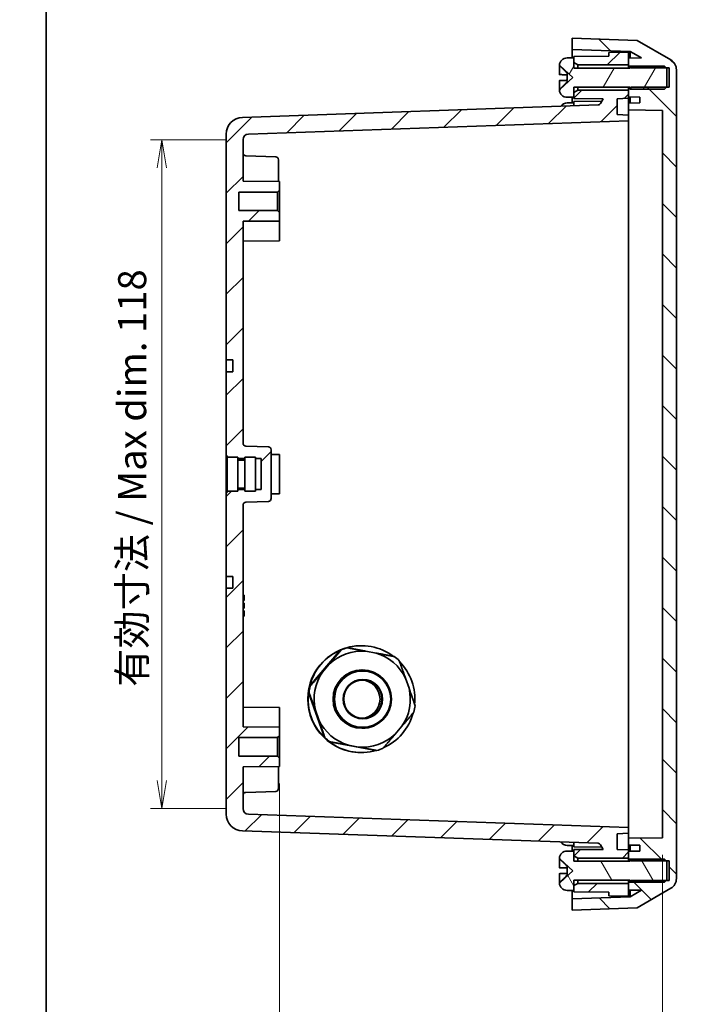
# Model space of a CAD drawing. Units: millimetres. Extents: x 0 to 3376, y 0 to 562.
# Drawn here: x 592 to 711, y 233 to 408 of the extents above; entities that cross this region are included whole.
import ezdxf

# ---------------------------------------------------------------- set-up
doc = ezdxf.new("R2010")
doc.units = ezdxf.units.MM
for name, color, linetype, lineweight in [('Border (ISO)', 7, 'Continuous', 35), ('Dimension (ISO)', 7, 'Continuous', 18), ('Visible (ISO)', 7, 'Continuous', 35)]:
    doc.layers.add(name, color=color, linetype=linetype, lineweight=lineweight)
doc.layers.add('Hatch (ISO)', color=1, linetype='Continuous', lineweight=18, true_color=0xff0000)
doc.styles.add('Note Text (TK)', font='MS PGothic.ttf')
doc.dimstyles.new('Default - Method 1b (TK)', dxfattribs={"dimscale": 1.5, "dimtxt": 2.5, "dimasz": 2.5, "dimexe": 1, "dimexo": 1.5, "dimgap": 1, "dimtad": 1, "dimtoh": 1, "dimrnd": 1e-08, "dimdsep": 46, "dimtxsty": 'Note Text (TK)', "dimblk": 'OPEN', "dimcen": 0.09, "dimdle": 5, "dimclrd": 100, "dimclre": 100, "dimclrt": 7, "dimadec": 1, "dimazin": 1, "dimtfac": 1, "dimtmove": 0, "dimatfit": 3, "dimldrblk": 'OPEN', "dimfxl": 1, "dimtolj": 1, "dimlwd": -1, "dimlwe": -1, "dimarcsym": 0})
pattern_1 = [(45, (567.5, -16), (-4.49013, 4.49013), [])]

# ---------------------------------------------------------------- blocks, each defined once
blk = doc.blocks.new('図面枠 tk図枠')
at = {"layer": 'Border (ISO)'}
blk.add_line((14.5, 289), (14.5, 8), dxfattribs=at)
blk = doc.blocks.new('_Open')
at = {"color": 0, "linetype": 'ByBlock', "lineweight": -2}
for p, q in [((-1, 0.167), (0, 0)), ((-1, -0.167), (0, 0)), ((0, 0), (-1, 0))]:
    blk.add_line(p, q, dxfattribs=at)
blk = doc.blocks.new('*D40')
at = {"layer": 'Defpoints', "color": 0, "transparency": 16777216}
for p in [(631.45, 386.74), (617.03, 267.82), (631.45, 267.82)]:
    blk.add_point(p, dxfattribs=at)
at = {"layer": 'Dimension (ISO)', "color": 100, "transparency": 16777216}
for p, q in [((628.45, 386.74), (615.03, 386.74)), ((617.03, 381.74), (617.03, 272.82)), ((628.45, 267.82), (615.03, 267.82))]:
    blk.add_line(p, q, dxfattribs=at)
at = {"layer": 'Dimension (ISO)', "color": 100, "transparency": 16777216, "xscale": 5, "yscale": 5, "zscale": 5}
for p, rotation in [((617.03, 386.74), 90), ((617.03, 267.82), 270)]:
    blk.add_blockref('_Open', p, dxfattribs=dict(at, rotation=rotation))
at = {"layer": 'Dimension (ISO)', "color": 7, "transparency": 16777216, "insert": (611.75, 289.47), "char_height": 5, "attachment_point": 4, "rotation": 90, "style": 'Note Text (TK)'}
blk.add_mtext('\\A1;\\fMS PGothic|b0|i0;{\\H4.9800;有効寸法 / Max dim. 118}', dxfattribs=at)
blk = doc.blocks.new('*D41')
at = {"layer": 'Defpoints', "color": 0, "transparency": 16777216}
for p in [(637.95, 275.28), (705.95, 262.63), (705.95, 218.37)]:
    blk.add_point(p, dxfattribs=at)
at = {"layer": 'Dimension (ISO)', "color": 100, "transparency": 16777216}
for p, q in [((637.95, 272.28), (637.95, 216.37)), ((705.95, 259.63), (705.95, 216.37)), ((642.95, 218.37), (700.95, 218.37)), ((705.95, 218.37), (786.96, 218.37))]:
    blk.add_line(p, q, dxfattribs=at)
at = {"layer": 'Dimension (ISO)', "color": 100, "transparency": 16777216, "xscale": 5, "yscale": 5, "zscale": 5, "rotation": 180}
blk.add_blockref('_Open', (637.95, 218.37), dxfattribs=at)
at = {"layer": 'Dimension (ISO)', "color": 100, "transparency": 16777216, "xscale": 5, "yscale": 5, "zscale": 5}
blk.add_blockref('_Open', (705.95, 218.37), dxfattribs=at)
at = {"layer": 'Dimension (ISO)', "color": 7, "transparency": 16777216, "insert": (712.95, 223.65), "char_height": 5, "attachment_point": 4, "style": 'Note Text (TK)'}
blk.add_mtext('\\A1;\\fMS PGothic|b0|i0;{\\H4.9800;有効寸法 / Max dim. 68}', dxfattribs=at)

msp = doc.modelspace()

# ---------------------------------------------------------------- hatches: boundary and pattern name
at = {"layer": 'Hatch (ISO)'}
h = msp.add_hatch(dxfattribs=at)
h.set_pattern_fill('ANSI31', color=256, scale=50.8, angle=90.00021, style=0)
h.set_pattern_definition([(135.0002, (567.5, -16), (-4.49011, -4.490145), [])])
edge = h.paths.add_edge_path()
edge.add_line((699.9454, 399.9319), (700.2454, 399.6829))
edge.add_line((700.2454, 399.6829), (700.4454, 399.5169))
edge.add_line((700.4454, 399.5169), (706.6307, 399.5169))
edge.add_line((706.6307, 399.5169), (707.1454, 399.5169))
edge.add_line((707.1454, 399.5169), (707.1454, 396.0469))
edge.add_line((707.1454, 396.0469), (706.6307, 396.0469))
edge.add_line((706.6307, 396.0469), (700.4454, 396.0469))
edge.add_line((700.4454, 396.0469), (700.2454, 395.8809))
edge.add_line((700.2454, 395.8809), (699.9454, 395.6319))
edge.add_line((699.9454, 395.6319), (699.9454, 395.5319))
edge.add_line((699.9454, 395.5319), (699.9454, 394.3319))
edge.add_line((699.9454, 394.3319), (701.9454, 394.297))
edge.add_line((701.9454, 394.297), (701.9454, 393.2722))
edge.add_line((701.9454, 393.2722), (699.9454, 393.2423))
edge.add_line((699.9454, 393.2423), (699.9454, 392.0214))
edge.add_line((699.9454, 392.0214), (705.9454, 391.9319))
edge.add_line((705.9454, 391.9319), (705.9454, 262.6319))
edge.add_line((705.9454, 262.6319), (699.9454, 262.5423))
edge.add_line((699.9454, 262.5423), (699.9454, 261.3214))
edge.add_line((699.9454, 261.3214), (701.9454, 261.2916))
edge.add_line((701.9454, 261.2916), (701.9454, 260.2668))
edge.add_line((701.9454, 260.2668), (699.9454, 260.2319))
edge.add_line((699.9454, 260.2319), (699.9454, 259.0319))
edge.add_line((699.9454, 259.0319), (699.9454, 258.9319))
edge.add_line((699.9454, 258.9319), (700.2454, 258.6829))
edge.add_line((700.2454, 258.6829), (700.4454, 258.5169))
edge.add_line((700.4454, 258.5169), (706.6307, 258.5169))
edge.add_line((706.6307, 258.5169), (707.1454, 258.5169))
edge.add_line((707.1454, 258.5169), (707.1454, 255.0469))
edge.add_line((707.1454, 255.0469), (706.6307, 255.0469))
edge.add_line((706.6307, 255.0469), (700.4454, 255.0469))
edge.add_line((700.4454, 255.0469), (700.2454, 254.8809))
edge.add_line((700.2454, 254.8809), (699.9454, 254.6319))
edge.add_line((699.9454, 254.6319), (699.9454, 254.5319))
edge.add_line((699.9454, 254.5319), (699.9454, 253.3319))
edge.add_line((699.9454, 253.3319), (702.2295, 253.292))
edge.add_line((702.2295, 253.292), (700.2386, 252.1425))
edge.add_line((700.2386, 252.1425), (689.9454, 251.7831))
edge.add_line((689.9454, 251.7831), (689.9454, 249.7819))
edge.add_line((689.9454, 249.7819), (701.4454, 250.1835))
edge.add_line((701.4454, 250.1835), (707.4454, 253.6476))
edge.add_ellipse((706.4454, 255.3796), major_axis=(1.7321, 1), ratio=1, start_angle=270, end_angle=330)
edge.add_line((708.4454, 255.3796), (708.4454, 399.1841))
edge.add_ellipse((706.4454, 399.1841), major_axis=(0, 2), ratio=1, start_angle=270, end_angle=330)
edge.add_line((707.4454, 400.9162), (701.4454, 404.3803))
edge.add_line((701.4454, 404.3803), (689.9454, 404.7819))
edge.add_line((689.9454, 404.7819), (689.9454, 402.7807))
edge.add_line((689.9454, 402.7807), (700.2386, 402.4212))
edge.add_line((700.2386, 402.4212), (702.2295, 401.2718))
edge.add_line((702.2295, 401.2718), (699.9454, 401.2319))
edge.add_line((699.9454, 401.2319), (699.9454, 400.0319))
edge.add_line((699.9454, 400.0319), (699.9454, 399.9319))
h = msp.add_hatch(dxfattribs=at)
h.set_pattern_fill('ANSI31', color=256, scale=50.8, angle=14.999978, style=0)
h.set_pattern_definition([(60, (567.5, -16), (-5.49926, 3.175), [])])
edge = h.paths.add_edge_path()
edge.add_line((706.3157, 399.8319), (700.2454, 399.8319))
edge.add_line((700.2454, 399.8319), (700.2454, 399.6829))
edge.add_line((700.2454, 399.6829), (700.2454, 399.4819))
edge.add_line((700.2454, 399.4819), (690.2454, 399.4819))
edge.add_line((690.2454, 399.4819), (690.2454, 400.4319))
edge.add_line((690.2454, 400.4319), (690.2454, 401.2819))
edge.add_line((690.2454, 401.2819), (689.1954, 401.281))
edge.add_line((689.1954, 401.281), (689.0477, 401.281))
edge.add_ellipse((689.0477, 399.881), major_axis=(-1.4, 0), ratio=1, start_angle=270, end_angle=356.450535)
edge.add_ellipse((690.2454, 399.8067), major_axis=(-0.161, -2.595), ratio=1, start_angle=270, end_angle=272.277477)
edge.add_line((687.646, 399.8644), (687.7858, 399.8583))
edge.add_line((687.7858, 399.8583), (690.0454, 397.7819))
edge.add_line((690.0454, 397.7819), (687.7858, 395.7055))
edge.add_line((687.7858, 395.7055), (687.646, 395.6994))
edge.add_ellipse((690.2454, 395.7571), major_axis=(0.0577, -2.5994), ratio=1, start_angle=270, end_angle=272.277477)
edge.add_ellipse((689.0477, 395.6828), major_axis=(0.0867, -1.3973), ratio=1, start_angle=270, end_angle=356.450535)
edge.add_line((689.0477, 394.2828), (689.1954, 394.2828))
edge.add_line((689.1954, 394.2828), (690.2454, 394.2819))
edge.add_line((690.2454, 394.2819), (690.2454, 395.1319))
edge.add_line((690.2454, 395.1319), (690.2454, 396.0819))
edge.add_line((690.2454, 396.0819), (700.2454, 396.0819))
edge.add_line((700.2454, 396.0819), (700.2454, 395.8809))
edge.add_line((700.2454, 395.8809), (700.2454, 395.7319))
edge.add_line((700.2454, 395.7319), (706.3157, 395.7319))
edge.add_line((706.3157, 395.7319), (706.6307, 396.0469))
edge.add_line((706.6307, 396.0469), (706.7454, 396.1615))
edge.add_line((706.7454, 396.1615), (706.7454, 399.4022))
edge.add_line((706.7454, 399.4022), (706.6307, 399.5169))
edge.add_line((706.6307, 399.5169), (706.3157, 399.8319))
h = msp.add_hatch(dxfattribs=at)
h.set_pattern_fill('ANSI31', color=256, scale=50.8, style=0)
h.set_pattern_definition(pattern_1)
h.paths.add_polyline_path([(690.2454, 400.4319), (690.9454, 400.0319), (699.9454, 400.0319), (699.9454, 401.2319), (699.9454, 402.2819), (696.4454, 402.2513), (696.4454, 401.5819), (690.2454, 401.5319), (690.2454, 401.2819)])
h = msp.add_hatch(dxfattribs=at)
h.set_pattern_fill('ANSI31', color=256, scale=50.8, style=0)
h.set_pattern_definition(pattern_1)
edge = h.paths.add_edge_path()
edge.add_line((633.6454, 324.5319), (633.6454, 324.2819))
edge.add_line((633.6454, 324.2819), (631.7454, 324.2819))
edge.add_line((631.7454, 324.2819), (631.7454, 324.5319))
edge.add_line((631.7454, 324.5319), (630.5454, 324.5319))
edge.add_line((630.5454, 324.5319), (630.5454, 324.2819))
edge.add_line((630.5454, 324.2819), (628.6454, 324.2819))
edge.add_line((628.6454, 324.2819), (628.6454, 324.0319))
edge.add_line((628.6454, 324.0319), (628.4454, 324.0319))
edge.add_line((628.4454, 324.0319), (628.4454, 309.0819))
edge.add_line((628.4454, 309.0819), (629.6454, 309.0756))
edge.add_line((629.6454, 309.0756), (629.6454, 306.9882))
edge.add_line((629.6454, 306.9882), (628.4454, 306.9819))
edge.add_line((628.4454, 306.9819), (628.4454, 266.8536))
edge.add_ellipse((631.4454, 266.8536), major_axis=(0, -3), ratio=1, start_angle=270, end_angle=358)
edge.add_line((631.3407, 263.8554), (694.5186, 261.6492))
edge.add_ellipse((694.5011, 261.1495), major_axis=(0.4997, -0.0174), ratio=1, start_angle=32, end_angle=90, ccw=False)
edge.add_line((694.9341, 261.3995), (695.411, 260.5735))
edge.add_line((695.411, 260.5735), (690.2454, 260.5319))
edge.add_line((690.2454, 260.5319), (690.2454, 260.2819))
edge.add_line((690.2454, 260.2819), (690.2454, 259.4319))
edge.add_line((690.2454, 259.4319), (690.9454, 259.0319))
edge.add_line((690.9454, 259.0319), (699.9454, 259.0319))
edge.add_line((699.9454, 259.0319), (699.9454, 260.2319))
edge.add_line((699.9454, 260.2319), (699.9454, 260.4615))
edge.add_line((699.9454, 260.4615), (697.9454, 260.5663))
edge.add_line((697.9454, 260.5663), (697.9454, 263.3567))
edge.add_line((697.9454, 263.3567), (699.9454, 263.4615))
edge.add_line((699.9454, 263.4615), (699.9454, 264.4615))
edge.add_line((699.9454, 264.4615), (632.4105, 266.8199))
edge.add_ellipse((632.4454, 267.8193), major_axis=(-0.9994, 0.0349), ratio=1, start_angle=2, end_angle=90, ccw=False)
edge.add_line((631.4454, 267.8193), (631.4454, 275.2252))
edge.add_line((631.4454, 275.2252), (637.9454, 275.2819))
edge.add_line((637.9454, 275.2819), (637.9454, 276.7819))
edge.add_line((637.9454, 276.7819), (637.5954, 277.1319))
edge.add_line((637.5954, 277.1319), (630.6954, 277.1319))
edge.add_line((630.6954, 277.1319), (630.6954, 280.4319))
edge.add_line((630.6954, 280.4319), (637.5954, 280.4319))
edge.add_line((637.5954, 280.4319), (637.9454, 280.7819))
edge.add_line((637.9454, 280.7819), (637.9454, 282.2819))
edge.add_line((637.9454, 282.2819), (631.4454, 282.3386))
edge.add_line((631.4454, 282.3386), (631.4454, 321.799))
edge.add_ellipse((631.9454, 321.799), major_axis=(0, 0.5), ratio=1, start_angle=2, end_angle=90, ccw=False)
edge.add_line((631.9279, 322.2987), (635.9628, 322.4396))
edge.add_ellipse((635.9454, 322.9393), major_axis=(0.4997, 0.0174), ratio=1, start_angle=270, end_angle=358)
edge.add_line((636.4454, 322.9393), (636.4454, 331.6244))
edge.add_ellipse((635.9454, 331.6244), major_axis=(0, 0.5), ratio=1, start_angle=270, end_angle=358)
edge.add_line((635.9628, 332.1241), (631.9279, 332.265))
edge.add_ellipse((631.9454, 332.7647), major_axis=(-0.4997, 0.0174), ratio=1, start_angle=2, end_angle=90, ccw=False)
edge.add_line((631.4454, 332.7647), (631.4454, 372.2252))
edge.add_line((631.4454, 372.2252), (637.9454, 372.2819))
edge.add_line((637.9454, 372.2819), (637.9454, 373.7819))
edge.add_line((637.9454, 373.7819), (637.5954, 374.1319))
edge.add_line((637.5954, 374.1319), (630.6954, 374.1319))
edge.add_line((630.6954, 374.1319), (630.6954, 377.4319))
edge.add_line((630.6954, 377.4319), (637.5954, 377.4319))
edge.add_line((637.5954, 377.4319), (637.9454, 377.7819))
edge.add_line((637.9454, 377.7819), (637.9454, 379.2819))
edge.add_line((637.9454, 379.2819), (631.4454, 379.3386))
edge.add_line((631.4454, 379.3386), (631.4454, 386.7445))
edge.add_ellipse((632.4454, 386.7445), major_axis=(0, 1), ratio=1, start_angle=2, end_angle=90, ccw=False)
edge.add_line((632.4105, 387.7439), (699.9454, 390.1023))
edge.add_line((699.9454, 390.1023), (699.9454, 391.1023))
edge.add_line((699.9454, 391.1023), (697.9454, 391.2071))
edge.add_line((697.9454, 391.2071), (697.9454, 393.9975))
edge.add_line((697.9454, 393.9975), (699.9454, 394.1023))
edge.add_line((699.9454, 394.1023), (699.9454, 394.3319))
edge.add_line((699.9454, 394.3319), (699.9454, 395.5319))
edge.add_line((699.9454, 395.5319), (690.9454, 395.5319))
edge.add_line((690.9454, 395.5319), (690.2454, 395.1319))
edge.add_line((690.2454, 395.1319), (690.2454, 394.2819))
edge.add_line((690.2454, 394.2819), (690.2454, 394.0319))
edge.add_line((690.2454, 394.0319), (695.411, 393.9902))
edge.add_line((695.411, 393.9902), (694.9341, 393.1643))
edge.add_ellipse((694.5011, 393.4143), major_axis=(-0.25, -0.433), ratio=1, start_angle=32, end_angle=90, ccw=False)
edge.add_line((694.5186, 392.9146), (631.3407, 390.7084))
edge.add_ellipse((631.4454, 387.7102), major_axis=(-2.9982, -0.1047), ratio=1, start_angle=270, end_angle=358)
edge.add_line((628.4454, 387.7102), (628.4454, 347.5819))
edge.add_line((628.4454, 347.5819), (629.6454, 347.5756))
edge.add_line((629.6454, 347.5756), (629.6454, 345.4882))
edge.add_line((629.6454, 345.4882), (628.4454, 345.4819))
edge.add_line((628.4454, 345.4819), (628.4454, 330.5319))
edge.add_line((628.4454, 330.5319), (628.6454, 330.5319))
edge.add_line((628.6454, 330.5319), (628.6454, 330.2819))
edge.add_line((628.6454, 330.2819), (630.5454, 330.2819))
edge.add_line((630.5454, 330.2819), (630.5454, 330.0319))
edge.add_line((630.5454, 330.0319), (631.7454, 330.0319))
edge.add_line((631.7454, 330.0319), (631.7454, 330.2819))
edge.add_line((631.7454, 330.2819), (633.6454, 330.2819))
edge.add_line((633.6454, 330.2819), (633.6454, 330.0319))
edge.add_line((633.6454, 330.0319), (634.6454, 330.0319))
edge.add_line((634.6454, 330.0319), (634.6454, 324.5319))
edge.add_line((634.6454, 324.5319), (633.6454, 324.5319))
h = msp.add_hatch(dxfattribs=at)
h.set_pattern_fill('ANSI31', color=256, scale=50.8, angle=75.000175, style=0)
h.set_pattern_definition([(120.0002, (567.5, -16), (-5.49925, -3.17502), [])])
edge = h.paths.add_edge_path()
edge.add_line((706.3157, 258.8319), (700.2454, 258.8319))
edge.add_line((700.2454, 258.8319), (700.2454, 258.6829))
edge.add_line((700.2454, 258.6829), (700.2454, 258.4819))
edge.add_line((700.2454, 258.4819), (690.2454, 258.4819))
edge.add_line((690.2454, 258.4819), (690.2454, 259.4319))
edge.add_line((690.2454, 259.4319), (690.2454, 260.2819))
edge.add_line((690.2454, 260.2819), (689.1954, 260.281))
edge.add_line((689.1954, 260.281), (689.0477, 260.281))
edge.add_ellipse((689.0477, 258.881), major_axis=(-1.4, 0), ratio=1, start_angle=270, end_angle=356.450535)
edge.add_ellipse((690.2454, 258.8067), major_axis=(-0.161, -2.595), ratio=1, start_angle=270, end_angle=272.277477)
edge.add_line((687.646, 258.8644), (687.7858, 258.8583))
edge.add_line((687.7858, 258.8583), (690.0454, 256.7819))
edge.add_line((690.0454, 256.7819), (687.7858, 254.7055))
edge.add_line((687.7858, 254.7055), (687.646, 254.6994))
edge.add_ellipse((690.2454, 254.7571), major_axis=(0.0577, -2.5994), ratio=1, start_angle=270, end_angle=272.277477)
edge.add_ellipse((689.0477, 254.6828), major_axis=(0.0867, -1.3973), ratio=1, start_angle=270, end_angle=356.450535)
edge.add_line((689.0477, 253.2828), (689.1954, 253.2828))
edge.add_line((689.1954, 253.2828), (690.2454, 253.2819))
edge.add_line((690.2454, 253.2819), (690.2454, 254.1319))
edge.add_line((690.2454, 254.1319), (690.2454, 255.0819))
edge.add_line((690.2454, 255.0819), (700.2454, 255.0819))
edge.add_line((700.2454, 255.0819), (700.2454, 254.8809))
edge.add_line((700.2454, 254.8809), (700.2454, 254.7319))
edge.add_line((700.2454, 254.7319), (706.3157, 254.7319))
edge.add_line((706.3157, 254.7319), (706.6307, 255.0469))
edge.add_line((706.6307, 255.0469), (706.7454, 255.1615))
edge.add_line((706.7454, 255.1615), (706.7454, 258.4022))
edge.add_line((706.7454, 258.4022), (706.6307, 258.5169))
edge.add_line((706.6307, 258.5169), (706.3157, 258.8319))
h = msp.add_hatch(dxfattribs=at)
h.set_pattern_fill('ANSI31', color=256, scale=50.8, style=0)
h.set_pattern_definition(pattern_1)
h.paths.add_polyline_path([(690.9454, 254.5319), (690.2454, 254.1319), (690.2454, 253.2819), (690.2454, 253.0319), (696.4454, 252.9819), (696.4454, 252.3124), (699.9454, 252.2819), (699.9454, 253.3319), (699.9454, 254.5319)])

# ---------------------------------------------------------------- linework, layer by layer
at = {"layer": 'Visible (ISO)'}
for p, q in [((701.4454, 404.3803), (689.9454, 404.7819)), ((689.9454, 404.7819), (689.9454, 402.7807)), ((707.4454, 400.9162), (701.4454, 404.3803)), ((689.9454, 402.7807), (700.2386, 402.4212)), ((689.9454, 401.2816), (689.9454, 402.7807)), ((689.1954, 401.281), (689.0477, 401.281)), ((690.2454, 401.2819), (689.1954, 401.281)), ((696.4454, 401.5819), (690.2454, 401.5319)), ((690.2454, 401.5319), (690.2454, 400.4319)), ((690.2454, 399.4819), (690.2454, 401.2819)), ((699.9454, 402.2819), (696.4454, 402.2513)), ((696.4454, 402.2513), (696.4454, 401.5819)), ((699.9454, 400.0319), (699.9454, 402.2819)), ((702.2295, 401.2718), (699.9454, 401.2319)), ((699.9454, 401.2319), (699.9454, 399.9319)), ((700.2386, 402.4212), (702.2295, 401.2718)), ((700.2386, 402.4212), (700.2386, 401.237)), ((687.6454, 398.8319), (687.6454, 399.7354)), ((687.646, 399.8644), (687.7858, 399.8583)), ((687.646, 399.7952), (687.646, 399.8644)), ((687.7858, 399.8583), (690.0454, 397.7819)), ((687.7858, 399.8583), (687.7858, 399.7905)), ((690.2454, 400.4319), (690.9454, 400.0319)), ((700.2454, 399.4819), (690.2454, 399.4819)), ((690.9454, 400.0319), (699.9454, 400.0319)), ((690.9454, 399.4819), (690.9454, 400.0319)), ((699.9454, 399.9319), (700.4454, 399.5169)), ((699.9454, 399.9319), (699.9454, 399.4819)), ((706.3157, 399.8319), (700.2454, 399.8319)), ((700.2454, 399.8319), (700.2454, 399.4819)), ((700.4454, 399.5169), (707.1454, 399.5169)), ((706.7454, 399.4022), (706.3157, 399.8319)), ((706.7454, 396.1615), (706.7454, 399.4022)), ((707.1454, 399.5169), (707.1454, 396.0469)), ((708.4454, 255.3796), (708.4454, 399.1841)), ((687.6454, 398.8319), (687.6454, 398.3144)), ((690.0454, 397.7819), (687.7858, 395.7055)), ((689.0454, 398.2655), (689.0454, 397.2982)), ((687.6454, 397.2493), (687.6454, 396.7319)), ((687.6454, 395.8284), (687.6454, 396.7319)), ((687.646, 395.6994), (687.646, 395.7686)), ((687.7858, 395.7055), (687.646, 395.6994)), ((687.7858, 395.7733), (687.7858, 395.7055)), ((690.2454, 394.2819), (690.2454, 396.0819)), ((690.2454, 396.0819), (700.2454, 396.0819)), ((690.9454, 395.5319), (690.9454, 396.0819)), ((699.9454, 396.0819), (699.9454, 395.6319)), ((700.4454, 396.0469), (699.9454, 395.6319)), ((699.9454, 395.6319), (699.9454, 394.3319)), ((700.2454, 396.0819), (700.2454, 395.7319)), ((700.2454, 395.7319), (706.3157, 395.7319)), ((707.1454, 396.0469), (700.4454, 396.0469)), ((706.3157, 395.7319), (706.7454, 396.1615)), ((689.0477, 394.2828), (689.1954, 394.2828)), ((689.1954, 394.2828), (690.2454, 394.2819)), ((689.9454, 393.2816), (689.9454, 394.2821)), ((690.9454, 395.5319), (690.2454, 395.1319)), ((690.2454, 395.1319), (690.2454, 394.0319)), ((690.2454, 394.0319), (695.411, 393.9902)), ((699.9454, 395.5319), (690.9454, 395.5319)), ((695.411, 393.9902), (694.9341, 393.1643)), ((697.9454, 393.9975), (699.9454, 394.1023)), ((697.9454, 391.2071), (697.9454, 393.9975)), ((699.9454, 394.1023), (699.9454, 395.5319)), ((699.9454, 394.3319), (701.9454, 394.297)), ((699.9454, 394.1023), (699.9454, 393.2423)), ((700.2386, 394.3268), (700.2386, 393.2467)), ((701.9454, 394.297), (701.9454, 393.2722)), ((694.5186, 392.9146), (631.3407, 390.7084)), ((689.0477, 393.281), (689.1954, 393.281)), ((689.1954, 393.281), (690.2454, 393.2819)), ((690.2454, 393.5319), (695.1693, 393.5716)), ((690.2454, 392.7654), (690.2454, 393.5319)), ((701.9454, 393.2722), (699.9454, 393.2423)), ((699.9454, 393.2423), (699.9454, 392.0214)), ((699.9454, 391.1023), (697.9454, 391.2071)), ((699.9454, 392.0214), (705.9454, 391.9319)), ((699.9454, 392.0214), (699.9454, 391.1023)), ((699.9454, 390.1023), (699.9454, 391.1023)), ((705.9454, 391.9319), (705.9454, 262.6319)), ((632.4105, 387.7439), (699.9454, 390.1023)), ((699.9454, 387.1041), (699.9454, 390.1023)), ((628.4454, 387.7102), (628.4454, 347.5819)), ((699.9454, 387.1041), (699.9454, 267.4597)), ((631.4454, 379.3386), (631.4454, 386.7445)), ((637.2628, 383.6787), (631.9279, 383.865)), ((637.7454, 383.179), (637.7454, 379.2836)), ((637.9454, 379.2819), (631.4454, 379.3386)), ((637.9454, 377.7819), (637.9454, 379.2819)), ((630.6954, 374.1319), (630.6954, 377.4319)), ((630.6954, 377.4319), (637.5954, 377.4319)), ((637.5954, 377.4319), (637.9454, 377.7819)), ((637.5954, 374.1319), (637.5954, 377.4319)), ((637.9454, 377.7819), (637.9454, 373.7819)), ((637.5954, 374.1319), (630.6954, 374.1319)), ((637.9454, 373.7819), (637.5954, 374.1319)), ((637.9454, 372.2819), (637.9454, 373.7819)), ((631.4454, 372.2252), (637.9454, 372.2819)), ((631.4454, 332.7647), (631.4454, 372.2252)), ((637.9454, 372.2819), (637.9454, 368.7819)), ((637.9454, 368.7819), (631.4454, 368.7252)), ((628.4454, 347.5819), (629.6454, 347.5756)), ((628.4454, 347.0819), (628.4454, 347.5819)), ((628.4454, 345.9819), (628.4454, 347.0819)), ((629.6454, 347.5756), (629.6454, 345.4882)), ((628.4454, 345.4819), (628.4454, 345.9819)), ((629.6454, 345.4882), (628.4454, 345.4819)), ((628.4454, 345.4819), (628.4454, 330.5319)), ((635.9628, 332.1241), (631.9279, 332.265)), ((636.4454, 322.9393), (636.4454, 331.6244)), ((628.4454, 330.5319), (628.6454, 330.5319)), ((628.4454, 324.0319), (628.4454, 330.5319)), ((628.6454, 330.5319), (628.6454, 330.2819)), ((628.6454, 330.2819), (628.6454, 324.2819)), ((630.5454, 330.2819), (628.6454, 330.2819)), ((630.5454, 330.2819), (630.5454, 324.2819)), ((630.5454, 330.0319), (631.7454, 330.0319)), ((631.7454, 329.7819), (630.5454, 329.7819)), ((631.7454, 330.2819), (631.7454, 324.2819)), ((633.6454, 330.2819), (631.7454, 330.2819)), ((633.6454, 330.2819), (633.6454, 324.2819)), ((633.6454, 330.0319), (634.6454, 330.0319)), ((634.6454, 330.0319), (634.6454, 324.5319)), ((637.9454, 330.7819), (636.4454, 330.795)), ((637.9454, 330.7819), (637.9454, 323.7819)), ((628.6454, 324.0319), (628.4454, 324.0319)), ((628.4454, 324.0319), (628.4454, 309.0819)), ((628.6454, 324.2819), (628.6454, 324.0319)), ((630.5454, 324.2819), (628.6454, 324.2819)), ((631.7454, 324.7819), (630.5454, 324.7819)), ((631.7454, 324.5319), (630.5454, 324.5319)), ((633.6454, 324.2819), (631.7454, 324.2819)), ((634.6454, 324.5319), (633.6454, 324.5319)), ((631.9279, 322.2987), (635.9628, 322.4396)), ((637.9454, 323.7819), (636.4454, 323.7688)), ((631.4454, 282.3386), (631.4454, 321.799)), ((628.4454, 309.0819), (629.6454, 309.0756)), ((628.4454, 308.5819), (628.4454, 309.0819)), ((628.4454, 307.4819), (628.4454, 308.5819)), ((629.6454, 309.0756), (629.6454, 306.9882)), ((628.4454, 306.9819), (628.4454, 307.4819)), ((629.6454, 306.9882), (628.4454, 306.9819)), ((628.4454, 306.9819), (628.4454, 266.8536)), ((631.6454, 305.7804), (631.4454, 305.7804)), ((631.6454, 305.7614), (631.4454, 305.7614)), ((631.6454, 305.7292), (631.4454, 305.7292)), ((631.6454, 305.1939), (631.4454, 305.1939)), ((631.6454, 304.8292), (631.4454, 304.8292)), ((631.6454, 305.7804), (631.6454, 305.7614)), ((631.6454, 305.7614), (631.6454, 305.7292)), ((631.6454, 305.7292), (631.6454, 305.1939)), ((631.6454, 305.1939), (631.6454, 304.8292)), ((631.6454, 304.3614), (631.4454, 304.3614)), ((631.6454, 304.3292), (631.4454, 304.3292)), ((631.6454, 303.4292), (631.4454, 303.4292)), ((631.6454, 302.9614), (631.4454, 302.9614)), ((631.6454, 302.9292), (631.4454, 302.9292)), ((631.6454, 304.3614), (631.6454, 304.3292)), ((631.6454, 304.3292), (631.6454, 303.4292)), ((631.6454, 302.9614), (631.6454, 302.9292)), ((631.6454, 302.9292), (631.6454, 302.0292)), ((631.6454, 302.0292), (631.4454, 302.0292)), ((643.2785, 289.58), (648.7886, 296.0299)), ((648.7886, 296.0299), (648.8933, 296.0299)), ((649.8736, 296.4138), (649.9783, 296.4138)), ((652.4454, 296.7819), (652.4908, 296.7819)), ((655.0787, 295.4702), (653.2643, 295.8075)), ((646.7623, 293.5068), (645.5631, 292.1031)), ((652.421, 292.2819), (652.6827, 292.2819)), ((660.9363, 289.2454), (660.321, 290.9863)), ((643.2785, 289.58), (643.3832, 289.58)), ((643.0683, 288.4478), (643.173, 288.4478)), ((645.8957, 280.448), (643.0683, 288.4478)), ((637.9454, 285.7819), (631.4454, 285.8386)), ((637.9454, 285.7819), (637.9454, 282.2819)), ((644.3035, 285.3184), (644.9188, 283.5774)), ((637.9454, 282.2819), (631.4454, 282.3386)), ((637.9454, 280.7819), (637.9454, 282.2819)), ((652.421, 282.2819), (652.6827, 282.2819)), ((658.4775, 281.057), (659.6766, 282.4607)), ((630.6954, 277.1319), (630.6954, 280.4319)), ((630.6954, 280.4319), (637.5954, 280.4319)), ((637.5954, 280.4319), (637.9454, 280.7819)), ((637.5954, 277.1319), (637.5954, 280.4319)), ((637.9454, 280.7819), (637.9454, 276.7819)), ((645.8957, 280.448), (646.0004, 280.448)), ((646.7704, 279.6998), (646.8751, 279.6998)), ((655.1079, 278.1499), (646.7704, 279.6998)), ((650.1611, 279.0935), (651.9755, 278.7562)), ((637.5954, 277.1319), (630.6954, 277.1319)), ((637.9454, 276.7819), (637.5954, 277.1319)), ((637.9454, 275.2819), (637.9454, 276.7819)), ((652.4454, 277.7819), (652.4908, 277.7819)), ((655.1079, 278.1499), (655.2126, 278.1499)), ((631.4454, 275.2252), (637.9454, 275.2819)), ((631.4454, 267.8193), (631.4454, 275.2252)), ((637.7454, 275.2801), (637.7454, 271.3847)), ((637.2628, 270.885), (631.9279, 270.6987)), ((699.9454, 264.4615), (632.4105, 266.8199)), ((699.9454, 264.4615), (699.9454, 267.4597)), ((699.9454, 263.4615), (699.9454, 264.4615)), ((631.3407, 263.8554), (694.5186, 261.6492)), ((697.9454, 263.3567), (699.9454, 263.4615)), ((697.9454, 260.5663), (697.9454, 263.3567)), ((699.9454, 263.4615), (699.9454, 262.5423)), ((705.9454, 262.6319), (699.9454, 262.5423)), ((689.0477, 261.2828), (689.1954, 261.2828)), ((689.1954, 261.2828), (690.2454, 261.2819)), ((689.9454, 260.2816), (689.9454, 261.2821)), ((690.2454, 261.0319), (690.2454, 261.7984)), ((690.2454, 261.0319), (695.1693, 260.9922)), ((694.9341, 261.3995), (695.411, 260.5735)), ((699.9454, 262.5423), (699.9454, 261.3214)), ((699.9454, 261.3214), (699.9454, 260.4615)), ((699.9454, 261.3214), (701.9454, 261.2916)), ((700.2386, 261.3171), (700.2386, 260.237)), ((701.9454, 261.2916), (701.9454, 260.2668)), ((689.1954, 260.281), (689.0477, 260.281)), ((690.2454, 260.2819), (689.1954, 260.281)), ((695.411, 260.5735), (690.2454, 260.5319)), ((690.2454, 260.5319), (690.2454, 259.4319)), ((690.2454, 258.4819), (690.2454, 260.2819)), ((690.2454, 259.4319), (690.9454, 259.0319)), ((699.9454, 260.4615), (697.9454, 260.5663)), ((699.9454, 259.0319), (699.9454, 260.4615)), ((701.9454, 260.2668), (699.9454, 260.2319)), ((699.9454, 260.2319), (699.9454, 258.9319)), ((687.6454, 257.8319), (687.6454, 258.7354)), ((687.6454, 257.8319), (687.6454, 257.3144)), ((687.646, 258.8644), (687.7858, 258.8583)), ((687.646, 258.7952), (687.646, 258.8644)), ((687.7858, 258.8583), (690.0454, 256.7819)), ((687.7858, 258.8583), (687.7858, 258.7905)), ((700.2454, 258.4819), (690.2454, 258.4819)), ((690.9454, 259.0319), (699.9454, 259.0319)), ((690.9454, 258.4819), (690.9454, 259.0319)), ((699.9454, 258.9319), (700.4454, 258.5169)), ((699.9454, 258.9319), (699.9454, 258.4819)), ((706.3157, 258.8319), (700.2454, 258.8319)), ((700.2454, 258.8319), (700.2454, 258.4819)), ((700.4454, 258.5169), (707.1454, 258.5169)), ((706.7454, 258.4022), (706.3157, 258.8319)), ((706.7454, 255.1615), (706.7454, 258.4022)), ((707.1454, 258.5169), (707.1454, 255.0469)), ((687.6454, 256.2493), (687.6454, 255.7319)), ((687.6454, 254.8284), (687.6454, 255.7319)), ((690.0454, 256.7819), (687.7858, 254.7055)), ((689.0454, 257.2655), (689.0454, 256.2982)), ((687.646, 254.6994), (687.646, 254.7686)), ((687.7858, 254.7055), (687.646, 254.6994)), ((687.7858, 254.7733), (687.7858, 254.7055)), ((690.2454, 253.2819), (690.2454, 255.0819)), ((690.2454, 255.0819), (700.2454, 255.0819)), ((690.9454, 254.5319), (690.2454, 254.1319)), ((690.2454, 254.1319), (690.2454, 253.0319)), ((690.9454, 254.5319), (690.9454, 255.0819)), ((699.9454, 254.5319), (690.9454, 254.5319)), ((699.9454, 255.0819), (699.9454, 254.6319)), ((700.4454, 255.0469), (699.9454, 254.6319)), ((699.9454, 254.6319), (699.9454, 253.3319)), ((699.9454, 252.2819), (699.9454, 254.5319)), ((700.2454, 255.0819), (700.2454, 254.7319)), ((700.2454, 254.7319), (706.3157, 254.7319)), ((707.1454, 255.0469), (700.4454, 255.0469)), ((706.3157, 254.7319), (706.7454, 255.1615)), ((689.0477, 253.2828), (689.1954, 253.2828)), ((689.1954, 253.2828), (690.2454, 253.2819)), ((689.9454, 251.7831), (689.9454, 253.2821)), ((700.2386, 252.1425), (689.9454, 251.7831)), ((690.2454, 253.0319), (696.4454, 252.9819)), ((696.4454, 252.9819), (696.4454, 252.3124)), ((696.4454, 252.3124), (699.9454, 252.2819)), ((699.9454, 253.3319), (702.2295, 253.292)), ((700.2386, 253.3268), (700.2386, 252.1425)), ((702.2295, 253.292), (700.2386, 252.1425)), ((701.4454, 250.1835), (707.4454, 253.6476)), ((689.9454, 251.7831), (689.9454, 249.7819)), ((689.9454, 249.7819), (701.4454, 250.1835))]:
    msp.add_line(p, q, dxfattribs=at)
for centre, radius, start, end in [((689.0477, 399.881), 1.4, 90, 176.450535), ((706.4454, 399.1841), 2, 0, 60), ((690.2454, 399.8067), 2.6, 176.450535, 178.728012), ((690.2454, 395.7571), 2.6, 181.271988, 183.549465), ((689.0477, 395.6828), 1.4, 183.549465, 270), ((689.0477, 391.881), 1.4, 90, 145.024149), ((694.5011, 393.4143), 0.5, 272, 330), ((631.4454, 387.7102), 3, 92, 180), ((632.4454, 386.7445), 1, 92, 180), ((631.9454, 384.3647), 0.5, 180, 268), ((637.2454, 383.179), 0.5, 0, 88), ((631.9454, 332.7647), 0.5, 180, 268), ((635.9454, 331.6244), 0.5, 0, 88), ((631.9454, 321.799), 0.5, 92, 180), ((635.9454, 322.9393), 0.5, 272, 0), ((637.2454, 271.3847), 0.5, 272, 0), ((631.9454, 270.199), 0.5, 92, 180), ((632.4454, 267.8193), 1, 180, 268), ((631.4454, 266.8536), 3, 180, 268), ((689.0477, 262.6828), 1.4, 214.975851, 270), ((694.5011, 261.1495), 0.5, 30, 88), ((689.0477, 258.881), 1.4, 90, 176.450535), ((690.2454, 258.8067), 2.6, 176.450535, 178.728012), ((690.2454, 254.7571), 2.6, 181.271988, 183.549465), ((689.0477, 254.6828), 1.4, 183.549465, 270), ((706.4454, 255.3796), 2, 300, 0)]:
    msp.add_arc(centre, radius, start, end, dxfattribs=at)
for centre, major_axis, start_param, end_param in [((652.4454, 287.2819), (0, 9.5), 0, 3.14159265), ((652.4908, 287.2819), (0, -9.5), 3.54215212, 4.46806157), ((652.6199, 287.2819), (0, 8.55), 6.20770234, 7.03849911), ((652.5955, 287.2819), (0, 9.5), 0.27927137, 0.40055947), ((652.4908, 287.2819), (0, 9.5), 5.64114878, 6.56245668), ((652.6199, 287.2819), (0, 8.55), 5.16050479, 5.99130156), ((652.5955, 287.2819), (0, 9.5), 5.51525913, 5.63654722), ((652.4454, 287.2819), (0, 5.188), 5.35547489, 6.26635685), ((652.4908, 287.2819), (0, 9.5), 4.61384475, 5.49095238), ((652.6199, 287.2819), (0, 8.55), 0.97171458, 1.80251136), ((652.3861, 287.2819), (0, -3.4), 0.05137667, 3.09021598), ((652.5955, 287.2819), (0, -9.5), 4.46806157, 4.58934967), ((652.6199, 287.2819), (0, -8.55), 0.97171458, 1.80251136), ((652.4908, 287.2819), (0, -9.5), 4.58934967, 5.51525913), ((652.5955, 287.2819), (0, 9.5), 4.46806157, 4.58934967), ((652.6199, 287.2819), (0, -8.55), 5.16050479, 5.99130156), ((652.4454, 287.2819), (0, -5.188), 0.01682846, 0.92771042), ((652.4908, 287.2819), (0, 9.5), 3.56149445, 4.44842652), ((652.5955, 287.2819), (0, -9.5), 5.51525913, 5.63654722), ((652.6199, 287.2819), (0, -8.55), 6.20770234, 7.03849911), ((652.4908, 287.2819), (0, -9.5), 5.63654722, 6.56245668), ((652.5955, 287.2819), (0, -9.5), 0.27927137, 0.40055947)]:
    msp.add_ellipse(centre, major_axis=major_axis, ratio=0.99939083, start_param=start_param, end_param=end_param, dxfattribs=at)
for centre, major_axis in [((652.6199, 287.2819), (0, 5.188)), ((652.6827, 287.2819), (0, -5)), ((652.7351, 287.2819), (0, 3.5)), ((652.7351, 287.2819), (0, 3.4))]:
    msp.add_ellipse(centre, major_axis=major_axis, ratio=0.99939083, dxfattribs=at)
for points, degree in [([(687.6454, 399.7354), (687.6454, 399.7551), (687.6456, 399.775), (687.646, 399.7952)], 3), ([(687.646, 399.7952), (687.716, 399.7928), (687.7858, 399.7905)], 2), ([(687.646, 395.7686), (687.6456, 395.7887), (687.6454, 395.8087), (687.6454, 395.8284)], 3), ([(687.646, 395.7686), (687.716, 395.771), (687.7858, 395.7733)], 2), ([(687.6454, 258.7354), (687.6454, 258.7551), (687.6456, 258.775), (687.646, 258.7952)], 3), ([(687.646, 258.7952), (687.716, 258.7928), (687.7858, 258.7905)], 2), ([(687.646, 254.7686), (687.6456, 254.7887), (687.6454, 254.8087), (687.6454, 254.8284)], 3), ([(687.646, 254.7686), (687.716, 254.771), (687.7858, 254.7733)], 2)]:
    msp.add_open_spline(points, degree=degree, dxfattribs=at)
for points, weights in [([(687.7858, 399.7905), (688.4438, 399.1729), (688.7878, 398.8319)], [1.19985381004, 1.58575965915, 1.90626778515]), ([(688.8935, 398.2708), (688.9764, 398.2679), (689.0454, 398.2655)], [1.02934616585, 1.01791951701, 1]), ([(688.7878, 396.7319), (688.4438, 396.3909), (687.7858, 395.7733)], [1.90626778515, 1.58575965918, 1.19985381012]), ([(689.0454, 397.2982), (688.9764, 397.2958), (688.8935, 397.2929)], [1, 1.01791951701, 1.02934616585]), ([(648.8933, 296.0299), (647.7789, 294.7019), (646.7623, 293.5068)], [1.05332183775, 1.04412153631, 1]), ([(653.2643, 295.8075), (651.715, 296.0947), (649.9783, 296.4138)], [1, 1.04412153631, 1.05332183775]), ([(658.3158, 294.864), (656.6193, 295.1831), (655.0787, 295.4702)], [1.05332183775, 1.04412153631, 1]), ([(660.321, 290.9863), (659.7927, 292.4687), (659.1906, 294.1157)], [1, 1.04412153631, 1.05332183775]), ([(645.5631, 292.1031), (644.5378, 290.9079), (643.3832, 289.58)], [1, 1.04412153631, 1.05332183775]), ([(662.0179, 286.116), (661.4558, 287.763), (660.9363, 289.2454)], [1.05332183775, 1.04412153631, 1]), ([(643.173, 288.4478), (643.7752, 286.8008), (644.3035, 285.3184)], [1.05332183775, 1.04412153631, 1]), ([(644.9188, 283.5774), (645.4383, 282.0951), (646.0004, 280.448)], [1, 1.04412153631, 1.05332183775]), ([(659.6766, 282.4607), (660.6933, 283.6558), (661.8077, 284.9838)], [1, 1.04412153631, 1.05332183775]), ([(656.2976, 278.5339), (657.4521, 279.8618), (658.4775, 281.057)], [1.05332183775, 1.04412153631, 1]), ([(646.8751, 279.6998), (648.6118, 279.3807), (650.1611, 279.0935)], [1.05332183775, 1.04412153631, 1]), ([(651.9755, 278.7562), (653.5161, 278.469), (655.2126, 278.1499)], [1, 1.04412153631, 1.05332183775]), ([(687.7858, 258.7905), (688.4438, 258.1729), (688.7878, 257.8319)], [1.19985381004, 1.58575965915, 1.90626778515]), ([(688.7878, 255.7319), (688.4438, 255.3909), (687.7858, 254.7733)], [1.90626778515, 1.58575965918, 1.19985381012]), ([(688.8935, 257.2708), (688.9764, 257.2679), (689.0454, 257.2655)], [1.02934616585, 1.01791951701, 1]), ([(689.0454, 256.2982), (688.9764, 256.2958), (688.8935, 256.2929)], [1, 1.01791951701, 1.02934616585])]:
    msp.add_rational_spline(points, weights, degree=2, dxfattribs=at)
for points, weights, knots in [([(687.6454, 398.3144), (687.6454, 398.3144), (687.8585, 398.307), (687.9932, 398.3023), (688.1866, 398.2955), (688.455, 398.2861), (688.7521, 398.2758), (688.8935, 398.2708)], [1, 1.01798182369, 1.02510639849, 1.02625383188, 1.02452620551, 1.01883928517, 1.01001181969, 1.00523259624], [0.140727754, 0.140727754, 0.140727754, 0.18957176, 0.204004857, 0.22051788, 0.239034702, 0.259416151, 0.273948394, 0.273948394, 0.273948394]), ([(688.8935, 397.2929), (688.7333, 397.2873), (688.4161, 397.2763), (688.1464, 397.2668), (687.9597, 397.2603), (687.8338, 397.2559), (687.6454, 397.2493), (687.6454, 397.2493)], [1.00523259624, 1.01065099597, 1.01986869717, 1.0251326851, 1.02623192952, 1.02453944563, 1.01680956149, 1], [0.007507114, 0.007507114, 0.007507114, 0.023982907, 0.045491936, 0.06443421, 0.080923579, 0.095067962, 0.140727754, 0.140727754, 0.140727754]), ([(687.6454, 257.3144), (687.6454, 257.3144), (687.8585, 257.307), (687.9932, 257.3023), (688.1866, 257.2955), (688.455, 257.2861), (688.7521, 257.2758), (688.8935, 257.2708)], [1, 1.01798182369, 1.02510639849, 1.02625383188, 1.02452620551, 1.01883928517, 1.01001181969, 1.00523259624], [0.140727754, 0.140727754, 0.140727754, 0.18957176, 0.204004857, 0.22051788, 0.239034702, 0.259416151, 0.273948394, 0.273948394, 0.273948394]), ([(688.8935, 256.2929), (688.7333, 256.2873), (688.4161, 256.2763), (688.1464, 256.2668), (687.9597, 256.2603), (687.8338, 256.2559), (687.6454, 256.2493), (687.6454, 256.2493)], [1.00523259624, 1.01065099597, 1.01986869717, 1.0251326851, 1.02623192952, 1.02453944563, 1.01680956149, 1], [0.007507114, 0.007507114, 0.007507114, 0.023982907, 0.045491936, 0.06443421, 0.080923579, 0.095067962, 0.140727754, 0.140727754, 0.140727754])]:
    msp.add_rational_spline(points, weights, degree=2, knots=knots, dxfattribs=at)
for points, knots in [([(688.7878, 398.8319), (688.843, 398.7772), (688.8956, 398.7209), (688.9707, 398.6276), (689.0017, 398.5845), (689.0465, 398.4998), (689.0598, 398.4581), (689.0598, 398.3866), (689.0465, 398.3556), (689.0017, 398.3087), (688.9707, 398.2926), (688.9251, 398.2776), (688.9097, 398.2737), (688.8935, 398.2708)], [0.2818429191, 0.2818429191, 0.2818429191, 0.2818429191, 0.3033988327, 0.3033988327, 0.3185665707, 0.3185665707, 0.3337343087, 0.3337343087, 0.3489020468, 0.3489020468, 0.3640697848, 0.3640697848, 0.371178036, 0.371178036, 0.371178036, 0.371178036]), ([(688.8935, 397.2929), (688.9097, 397.29), (688.9251, 397.2862), (688.9707, 397.2712), (689.0017, 397.255), (689.0465, 397.2082), (689.0598, 397.1772), (689.0598, 397.1057), (689.0465, 397.064), (689.0017, 396.9793), (688.9707, 396.9362), (688.8956, 396.8428), (688.843, 396.7865), (688.7878, 396.7319)], [0.2962905814, 0.2962905814, 0.2962905814, 0.2962905814, 0.3033988327, 0.3033988327, 0.3185665707, 0.3185665707, 0.3337343087, 0.3337343087, 0.3489020468, 0.3489020468, 0.3640697848, 0.3640697848, 0.3856256984, 0.3856256984, 0.3856256984, 0.3856256984]), ([(647.6984, 288.9144), (647.7075, 288.9406), (647.7167, 288.9667), (647.9086, 289.4939), (648.1717, 289.9654), (648.8328, 290.8019), (649.2308, 291.1668), (650.1214, 291.7527), (650.6139, 291.9738), (651.5496, 292.2245), (651.9852, 292.2819), (652.421, 292.2819)], [6.61574772, 6.61574772, 6.61574772, 6.61574772, 6.6323816, 6.6323816, 6.95231595, 6.95231595, 7.27229611, 7.27229611, 7.59233003, 7.59233003, 7.85398163, 7.85398163, 7.85398163, 7.85398163]), ([(652.421, 282.2819), (651.8879, 282.2819), (651.355, 282.368), (650.3431, 282.7036), (649.8643, 282.9531), (649.0093, 283.5903), (648.6333, 283.9778), (648.0621, 284.7945), (647.8496, 285.2113), (647.6984, 285.6494)], [4.71238898, 4.71238898, 4.71238898, 4.71238898, 5.03247485, 5.03247485, 5.35254367, 5.35254367, 5.67256816, 5.67256816, 5.95062289, 5.95062289, 5.95062289, 5.95062289]), ([(688.7878, 257.8319), (688.843, 257.7772), (688.8956, 257.7209), (688.9707, 257.6276), (689.0017, 257.5845), (689.0465, 257.4998), (689.0598, 257.4581), (689.0598, 257.3866), (689.0465, 257.3556), (689.0017, 257.3087), (688.9707, 257.2926), (688.9251, 257.2776), (688.9097, 257.2737), (688.8935, 257.2708)], [0.2818429191, 0.2818429191, 0.2818429191, 0.2818429191, 0.3033988327, 0.3033988327, 0.3185665707, 0.3185665707, 0.3337343087, 0.3337343087, 0.3489020468, 0.3489020468, 0.3640697848, 0.3640697848, 0.371178036, 0.371178036, 0.371178036, 0.371178036]), ([(688.8935, 256.2929), (688.9097, 256.29), (688.9251, 256.2862), (688.9707, 256.2712), (689.0017, 256.255), (689.0465, 256.2082), (689.0598, 256.1772), (689.0598, 256.1057), (689.0465, 256.064), (689.0017, 255.9793), (688.9707, 255.9362), (688.8956, 255.8428), (688.843, 255.7865), (688.7878, 255.7319)], [0.2962905814, 0.2962905814, 0.2962905814, 0.2962905814, 0.3033988327, 0.3033988327, 0.3185665707, 0.3185665707, 0.3337343087, 0.3337343087, 0.3489020468, 0.3489020468, 0.3640697848, 0.3640697848, 0.3856256984, 0.3856256984, 0.3856256984, 0.3856256984])]:
    msp.add_open_spline(points, degree=3, knots=knots, dxfattribs=at)

# ---------------------------------------------------------------- block references
at = {"xscale": 2, "yscale": 2, "zscale": 2}
msp.add_blockref('図面枠 tk図枠', (567.5, -16), dxfattribs=at)

# ---------------------------------------------------------------- dimensions: what is measured, and where the dimension line sits
at = {"layer": 'Dimension (ISO)', "color": 100, "true_color": 0x00ff3f}
for base, p1, p2, angle, override, picture, middle in [((617.0347, 267.8193), (631.4454, 386.7445), (631.4454, 267.8193), 90, {"dimscale": 0, "dimtxt": 5, "dimasz": 5, "dimexe": 2, "dimexo": 3, "dimgap": 2, "dimtoh": 0, "dimdec": 0, "dimlfac": 0.99222, "dimcen": 0.18, "dimtol": 0, "dimlim": 0, "dimtp": 0, "dimtm": 0, "dimtdec": 2, "dimtofl": 0, "dimatfit": 1}, '*D40', (617.0347, 327.2819)), ((705.9454, 218.3658), (637.9454, 275.2819), (705.9454, 262.6319), 180, {"dimscale": 0, "dimtxt": 5, "dimasz": 5, "dimexe": 2, "dimexo": 3, "dimgap": 2, "dimtoh": 0, "dimdec": 2, "dimcen": 0.18, "dimtol": 0, "dimlim": 0, "dimtp": 0, "dimtm": 0, "dimtdec": 2, "dimtofl": 0, "dimatfit": 2}, '*D41', (748.9514, 218.3658))]:
    dim = msp.add_linear_dim(base=base, p1=p1, p2=p2, angle=angle, text='\\fMS PGothic|b0|i0;{\\H4.9800;有効寸法 / Max dim. <>}', dimstyle='Default - Method 1b (TK)', override=override, dxfattribs=at)
    dim.commit()
    dim.dimension.update_dxf_attribs({"geometry": picture, "text_midpoint": middle, "dimtype": 160})

doc.saveas('drawing.dxf')
